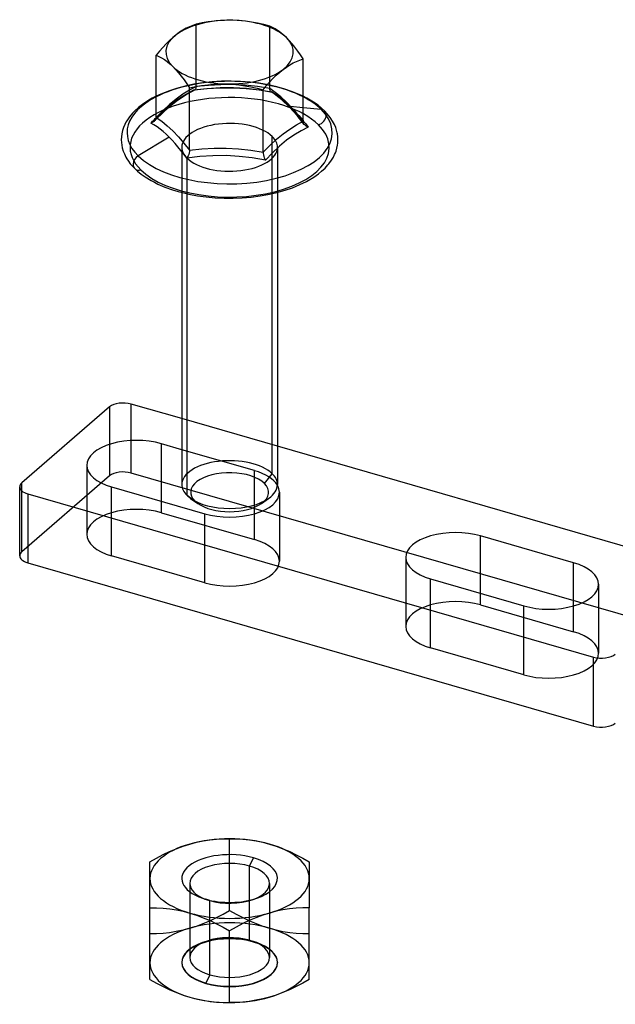
# Model space of a CAD drawing. Units: millimetres. Extents: x -114 to 292, y -112 to 59.
# Drawn here: x -114 to -77, y -3 to 59 of the extents above; entities that cross this region are included whole.
import ezdxf

# ---------------------------------------------------------------- set-up
doc = ezdxf.new("R2010")
doc.units = ezdxf.units.MM
doc.layers.add('MAIN-1', color=7, linetype='Continuous')
doc.layers.add('MAIN-2', color=7, linetype='Continuous')

msp = doc.modelspace()

# ---------------------------------------------------------------- linework, layer by layer
at = {"layer": 'MAIN-1'}
for p, q in [((-102.828, 58.767), (-103.034, 58.697)), ((-102.45, 58.846), (-102.828, 58.767)), ((-102.07, 58.911), (-102.45, 58.846)), ((-101.688, 58.963), (-102.07, 58.911)), ((-101.302, 58.998), (-101.688, 58.963)), ((-100.913, 59.016), (-101.302, 58.998)), ((-100.522, 59.016), (-100.913, 59.016)), ((-100.13, 58.996), (-100.522, 59.016)), ((-99.742, 58.957), (-100.13, 58.996)), ((-99.357, 58.901), (-99.742, 58.957)), ((-98.974, 58.83), (-99.357, 58.901)), ((-98.594, 58.744), (-98.974, 58.83)), ((-98.215, 58.646), (-98.594, 58.744)), ((-104.086, 58.108), (-104.299, 57.934)), ((-103.872, 58.263), (-104.086, 58.108)), ((-103.661, 58.397), (-103.872, 58.263)), ((-103.45, 58.513), (-103.661, 58.397)), ((-103.242, 58.613), (-103.45, 58.513)), ((-103.034, 58.697), (-103.242, 58.613)), ((-98.044, 58.566), (-98.215, 58.646)), ((-97.87, 58.471), (-98.044, 58.566)), ((-97.695, 58.362), (-97.87, 58.471)), ((-97.52, 58.235), (-97.695, 58.362)), ((-97.344, 58.09), (-97.52, 58.235)), ((-104.722, 57.535), (-104.931, 57.313)), ((-104.512, 57.743), (-104.722, 57.535)), ((-104.299, 57.934), (-104.512, 57.743)), ((-97.167, 57.926), (-97.344, 58.09)), ((-96.989, 57.742), (-97.167, 57.926)), ((-96.812, 57.539), (-96.989, 57.742)), ((-96.635, 57.32), (-96.812, 57.539)), ((-105.138, 57.077), (-105.344, 56.831)), ((-104.931, 57.313), (-105.138, 57.077)), ((-96.462, 57.087), (-96.635, 57.32)), ((-96.29, 56.843), (-96.462, 57.087)), ((-105.344, 56.831), (-105.172, 56.75)), ((-105.344, 52.92), (-105.344, 56.831)), ((-105.172, 56.75), (-104.999, 56.656)), ((-104.999, 56.656), (-104.824, 56.547)), ((-104.824, 56.547), (-104.649, 56.42)), ((-104.649, 56.42), (-104.473, 56.275)), ((-104.473, 56.275), (-104.296, 56.111)), ((-96.952, 56.219), (-96.741, 56.335)), ((-96.741, 56.335), (-96.532, 56.434)), ((-96.532, 56.434), (-96.325, 56.518)), ((-96.325, 56.518), (-96.119, 56.588)), ((-96.119, 56.588), (-96.29, 56.843)), ((-96.119, 52.677), (-96.119, 56.588)), ((-104.296, 56.111), (-104.118, 55.926)), ((-104.118, 55.926), (-103.94, 55.723)), ((-103.94, 55.723), (-103.764, 55.505)), ((-97.803, 55.563), (-97.591, 55.755)), ((-97.591, 55.755), (-97.378, 55.929)), ((-97.378, 55.929), (-97.164, 56.083)), ((-97.164, 56.083), (-96.952, 56.219)), ((-103.764, 55.505), (-103.59, 55.272)), ((-103.59, 55.272), (-103.418, 55.028)), ((-103.418, 55.028), (-103.248, 54.773)), ((-101.721, 55.004), (-101.333, 55.022)), ((-101.333, 55.022), (-100.942, 55.021)), ((-100.942, 55.021), (-100.551, 55.001)), ((-98.429, 54.899), (-98.222, 55.134)), ((-98.222, 55.134), (-98.013, 55.356)), ((-98.013, 55.356), (-97.803, 55.563)), ((-103.248, 54.773), (-102.87, 54.851)), ((-103.248, 50.862), (-103.248, 54.773)), ((-102.87, 54.851), (-102.49, 54.917)), ((-102.49, 54.917), (-102.107, 54.969)), ((-102.107, 54.969), (-101.721, 55.004)), ((-100.551, 55.001), (-100.162, 54.963)), ((-100.162, 54.963), (-99.776, 54.907)), ((-99.776, 54.907), (-99.393, 54.835)), ((-99.393, 54.835), (-99.013, 54.75)), ((-99.013, 54.75), (-98.636, 54.651)), ((-98.636, 54.651), (-98.429, 54.899)), ((-98.636, 50.741), (-98.636, 54.651)), ((-105.998, 53.878), (-106.205, 53.735)), ((-105.799, 54.002), (-105.998, 53.878)), ((-105.584, 54.124), (-105.799, 54.002)), ((-105.344, 54.247), (-105.584, 54.124)), ((-95.887, 54.128), (-96.119, 54.247)), ((-95.671, 54.005), (-95.887, 54.128)), ((-95.468, 53.88), (-95.671, 54.005)), ((-95.185, 53.68), (-95.468, 53.88)), ((-106.834, 53.176), (-107.008, 52.966)), ((-106.704, 53.312), (-106.834, 53.176)), ((-106.455, 53.539), (-106.704, 53.312)), ((-106.205, 53.735), (-106.455, 53.539)), ((-96.119, 53.539), (-94.995, 53.428)), ((-94.968, 53.505), (-95.185, 53.68)), ((-94.777, 53.33), (-94.968, 53.505)), ((-94.603, 53.147), (-94.777, 53.33)), ((-107.234, 52.624), (-107.314, 52.467)), ((-107.182, 52.713), (-107.234, 52.624)), ((-107.008, 52.966), (-107.182, 52.713)), ((-105.669, 52.568), (-105.615, 52.624)), ((-105.478, 52.448), (-105.669, 52.568)), ((-105.625, 52.582), (-105.668, 52.568)), ((-105.583, 52.6), (-105.625, 52.582)), ((-105.615, 52.624), (-105.561, 52.679)), ((-105.543, 52.621), (-105.583, 52.6)), ((-105.561, 52.679), (-105.507, 52.734)), ((-105.505, 52.645), (-105.543, 52.621)), ((-105.507, 52.734), (-105.453, 52.788)), ((-105.471, 52.672), (-105.505, 52.645)), ((-105.439, 52.702), (-105.471, 52.672)), ((-105.453, 52.788), (-105.399, 52.842)), ((-105.412, 52.734), (-105.439, 52.702)), ((-105.389, 52.767), (-105.412, 52.734)), ((-105.399, 52.842), (-105.345, 52.896)), ((-105.37, 52.803), (-105.389, 52.767)), ((-105.356, 52.841), (-105.37, 52.803)), ((-105.347, 52.88), (-105.356, 52.841)), ((-105.344, 52.92), (-105.347, 52.88)), ((-105.344, 52.92), (-104.995, 52.674)), ((-104.995, 52.674), (-104.646, 52.392)), ((-96.539, 52.451), (-96.119, 52.677)), ((-96.119, 52.718), (-96.065, 52.651)), ((-96.117, 52.643), (-96.119, 52.677)), ((-96.111, 52.609), (-96.117, 52.643)), ((-96.1, 52.575), (-96.111, 52.609)), ((-96.086, 52.543), (-96.1, 52.575)), ((-96.068, 52.512), (-96.086, 52.543)), ((-96.065, 52.651), (-96.011, 52.584)), ((-96.011, 52.584), (-95.957, 52.516)), ((-94.417, 52.916), (-94.603, 53.147)), ((-94.268, 52.69), (-94.417, 52.916)), ((-94.157, 52.483), (-94.268, 52.69)), ((-107.454, 52.089), (-107.501, 51.879)), ((-107.387, 52.296), (-107.454, 52.089)), ((-107.314, 52.467), (-107.387, 52.296)), ((-105.288, 52.318), (-105.478, 52.448)), ((-105.097, 52.178), (-105.288, 52.318)), ((-104.907, 52.026), (-105.097, 52.178)), ((-104.719, 51.862), (-104.907, 52.026)), ((-104.646, 52.392), (-104.296, 52.07)), ((-104.296, 52.07), (-103.947, 51.706)), ((-97.378, 51.888), (-96.958, 52.19)), ((-96.958, 52.19), (-96.539, 52.451)), ((-96.25, 52.081), (-96.705, 51.811)), ((-95.795, 52.308), (-96.25, 52.081)), ((-96.048, 52.482), (-96.068, 52.512)), ((-96.015, 52.444), (-96.048, 52.482)), ((-95.978, 52.409), (-96.015, 52.444)), ((-95.936, 52.378), (-95.978, 52.409)), ((-95.957, 52.516), (-95.903, 52.447)), ((-95.892, 52.351), (-95.936, 52.378)), ((-95.903, 52.447), (-95.849, 52.378)), ((-95.845, 52.327), (-95.892, 52.351)), ((-95.849, 52.378), (-95.795, 52.308)), ((-95.795, 52.308), (-95.845, 52.327)), ((-94.07, 52.279), (-94.157, 52.483)), ((-94.015, 52.111), (-94.07, 52.279)), ((-93.975, 51.945), (-94.015, 52.111)), ((-93.965, 51.894), (-93.975, 51.945)), ((-107.524, 51.699), (-107.532, 51.519)), ((-107.532, 51.519), (-107.525, 51.345)), ((-107.525, 51.345), (-107.503, 51.17)), ((-107.501, 51.879), (-107.524, 51.699)), ((-104.531, 51.685), (-106.469, 50.506)), ((-104.531, 51.685), (-104.719, 51.862)), ((-104.344, 51.495), (-104.531, 51.685)), ((-104.158, 51.291), (-104.344, 51.495)), ((-103.947, 51.706), (-103.598, 51.302)), ((-103.598, 51.302), (-103.248, 50.862)), ((-98.216, 51.16), (-97.797, 51.544)), ((-97.797, 51.544), (-97.378, 51.888)), ((-97.157, 51.491), (-97.604, 51.119)), ((-96.705, 51.811), (-97.157, 51.491)), ((-93.94, 51.706), (-93.965, 51.894)), ((-93.961, 51.17), (-93.943, 51.298)), ((-93.943, 51.298), (-93.935, 51.408)), ((-93.932, 51.519), (-93.94, 51.706)), ((-93.935, 51.408), (-93.932, 51.52)), ((-107.503, 51.17), (-107.47, 51.008)), ((-107.47, 51.008), (-107.411, 50.811)), ((-107.411, 50.811), (-107.338, 50.623)), ((-103.974, 51.075), (-104.158, 51.291)), ((-103.79, 50.848), (-103.974, 51.075)), ((-103.607, 50.611), (-103.79, 50.848)), ((-103.273, 50.687), (-103.301, 50.598)), ((-103.255, 50.777), (-103.273, 50.687)), ((-103.248, 50.862), (-103.255, 50.777)), ((-103.248, 50.862), (-102.479, 50.938)), ((-102.479, 50.938), (-101.711, 50.98)), ((-101.711, 50.98), (-100.942, 50.981)), ((-100.942, 50.981), (-100.173, 50.939)), ((-100.173, 50.939), (-99.405, 50.857)), ((-99.405, 50.857), (-98.636, 50.741)), ((-98.636, 50.741), (-98.216, 51.16)), ((-98.636, 50.741), (-98.63, 50.655)), ((-98.048, 50.697), (-98.488, 50.235)), ((-97.604, 51.119), (-98.048, 50.697)), ((-94.143, 50.585), (-94.094, 50.698)), ((-94.094, 50.698), (-94.052, 50.811)), ((-94.052, 50.811), (-93.998, 50.991)), ((-93.998, 50.991), (-93.961, 51.17)), ((-107.338, 50.623), (-107.243, 50.432)), ((-107.243, 50.432), (-107.178, 50.32)), ((-107.178, 50.32), (-107.08, 50.169)), ((-107.08, 50.169), (-106.965, 50.016)), ((-103.425, 50.365), (-103.607, 50.611)), ((-102.604, 50.463), (-103.425, 50.365)), ((-103.379, 50.435), (-103.425, 50.365)), ((-103.337, 50.513), (-103.379, 50.435)), ((-103.301, 50.598), (-103.337, 50.513)), ((-101.78, 50.518), (-102.604, 50.463)), ((-100.955, 50.524), (-101.78, 50.518)), ((-100.131, 50.475), (-100.955, 50.524)), ((-99.308, 50.376), (-100.131, 50.475)), ((-98.488, 50.235), (-99.308, 50.376)), ((-98.63, 50.655), (-98.615, 50.565)), ((-98.615, 50.565), (-98.592, 50.474)), ((-98.592, 50.474), (-98.562, 50.387)), ((-98.562, 50.387), (-98.527, 50.307)), ((-98.527, 50.307), (-98.488, 50.235)), ((-94.498, 50.016), (-94.345, 50.226)), ((-94.345, 50.226), (-94.22, 50.432)), ((-94.22, 50.432), (-94.143, 50.585)), ((-106.965, 50.016), (-106.835, 49.863)), ((-106.835, 49.863), (-106.686, 49.709)), ((-106.686, 49.709), (-106.503, 49.54)), ((-106.503, 49.54), (-106.28, 49.36)), ((-95.155, 49.381), (-94.96, 49.54)), ((-94.96, 49.54), (-94.744, 49.742)), ((-94.744, 49.742), (-94.56, 49.942)), ((-94.56, 49.942), (-94.498, 50.016)), ((-106.28, 49.36), (-106.028, 49.181)), ((-106.028, 49.181), (-105.66, 48.957)), ((-105.66, 48.957), (-105.45, 48.845)), ((-105.45, 48.845), (-105.228, 48.736)), ((-96.318, 48.698), (-95.902, 48.903)), ((-95.902, 48.903), (-95.803, 48.957)), ((-95.803, 48.957), (-95.458, 49.166)), ((-95.458, 49.166), (-95.155, 49.381)), ((-105.228, 48.736), (-104.787, 48.547)), ((-104.787, 48.547), (-104.307, 48.376)), ((-104.307, 48.376), (-103.964, 48.272)), ((-103.964, 48.272), (-103.607, 48.178)), ((-103.732, 48.209), (-103.732, 29.873)), ((-97.76, 48.202), (-97.253, 48.345)), ((-97.732, 48.209), (-97.732, 29.872)), ((-97.253, 48.345), (-96.778, 48.508)), ((-96.778, 48.508), (-96.318, 48.698)), ((-103.607, 48.178), (-103.289, 48.105)), ((-103.405, 29.192), (-103.405, 48.13)), ((-103.289, 48.105), (-102.754, 48.005)), ((-102.754, 48.005), (-102.202, 47.928)), ((-102.202, 47.928), (-101.642, 47.876)), ((-101.642, 47.876), (-101.075, 47.849)), ((-101.075, 47.849), (-100.505, 47.846)), ((-100.505, 47.846), (-99.938, 47.869)), ((-99.938, 47.869), (-99.375, 47.916)), ((-99.375, 47.916), (-98.823, 47.987)), ((-98.823, 47.987), (-98.331, 48.073)), ((-98.331, 48.073), (-97.856, 48.178)), ((-97.856, 48.178), (-97.76, 48.202)), ((-108.27, 34.744), (-113.77, 29.981)), ((-103.732, 34.011), (-106.904, 34.927)), ((-103.732, 32.063), (-105.015, 32.433)), ((-105.015, 28.825), (-105.015, 32.433)), ((-75.281, 25.798), (-97.732, 32.279)), ((-113.904, 25.401), (-113.904, 29.731)), ((-108.14, 29.727), (-102.294, 28.039)), ((-113.404, 29.298), (-77.897, 19.048)), ((-113.404, 29.298), (-113.404, 24.968)), ((-103.181, 29.007), (-102.729, 28.686)), ((-99.169, 28.039), (-99.169, 28.452)), ((-98.735, 28.686), (-98.282, 29.007)), ((-79.147, 24.966), (-84.992, 26.653)), ((-84.992, 23.045), (-84.992, 26.653)), ((-113.404, 24.968), (-77.897, 14.718)), ((-79.147, 22.259), (-79.147, 24.966)), ((-88.117, 23.947), (-82.272, 22.259)), ((-77.897, 14.718), (-77.897, 19.048)), ((-103.232, 7.309), (-102.807, 7.419)), ((-102.807, 7.419), (-102.385, 7.506)), ((-102.385, 7.506), (-101.967, 7.569)), ((-101.967, 7.569), (-101.553, 7.612)), ((-101.553, 7.612), (-101.141, 7.636)), ((-101.141, 7.636), (-100.732, 7.644)), ((-100.732, 7.644), (-100.322, 7.636)), ((-100.322, 7.636), (-99.908, 7.612)), ((-99.908, 7.612), (-99.491, 7.569)), ((-99.491, 7.569), (-99.073, 7.505)), ((-99.073, 7.505), (-98.653, 7.418)), ((-98.653, 7.418), (-98.232, 7.309)), ((-104.909, 6.643), (-104.494, 6.839)), ((-104.494, 6.839), (-104.077, 7.017)), ((-104.077, 7.017), (-103.656, 7.174)), ((-103.656, 7.174), (-103.232, 7.309)), ((-98.232, 7.309), (-97.808, 7.174)), ((-97.808, 7.174), (-97.384, 7.016)), ((-97.384, 7.016), (-96.963, 6.837)), ((-96.963, 6.837), (-96.548, 6.64)), ((-105.732, 6.2), (-105.322, 6.429)), ((-105.732, 6.075), (-105.732, 6.2)), ((-105.322, 6.429), (-104.909, 6.643)), ((-99.482, 5.923), (-99.232, 6.443)), ((-96.548, 6.64), (-96.138, 6.427)), ((-96.138, 6.427), (-95.732, 6.2)), ((-95.732, 6.2), (-95.732, 6.074)), ((-105.732, 5.932), (-105.732, 6.075)), ((-105.732, 5.769), (-105.732, 5.932)), ((-105.732, 5.585), (-105.732, 5.769)), ((-105.732, 5.377), (-105.732, 5.585)), ((-99.482, 3.78), (-99.482, 5.923)), ((-95.732, 6.074), (-95.732, 5.931)), ((-95.732, 5.931), (-95.732, 5.769)), ((-95.732, 5.769), (-95.732, 5.584)), ((-95.732, 5.584), (-95.732, 5.376)), ((-105.732, 5.144), (-105.732, 5.377)), ((-105.732, 4.887), (-105.732, 5.144)), ((-95.732, 5.376), (-95.732, 5.144)), ((-95.732, 5.144), (-95.732, 4.886)), ((-105.732, 4.608), (-105.732, 4.887)), ((-105.732, 4.31), (-105.732, 4.608)), ((-95.732, 4.886), (-95.732, 4.608)), ((-95.732, 4.608), (-95.732, 4.309)), ((-105.732, 3.994), (-105.732, 4.31)), ((-105.732, 3.661), (-105.732, 3.994)), ((-95.732, 4.309), (-95.732, 3.993)), ((-95.732, 3.993), (-95.732, 3.66)), ((-105.732, 3.314), (-105.732, 3.661)), ((-105.732, 3.314), (-105.322, 3.306)), ((-105.732, -1.196), (-105.732, 3.314)), ((-105.322, 3.306), (-104.908, 3.282)), ((-104.908, 3.282), (-104.491, 3.239)), ((-104.491, 3.239), (-104.073, 3.175)), ((-104.073, 3.175), (-103.653, 3.088)), ((-97.387, 3.175), (-97.808, 3.089)), ((-96.969, 3.238), (-97.387, 3.175)), ((-96.554, 3.281), (-96.969, 3.238)), ((-96.142, 3.306), (-96.554, 3.281)), ((-95.732, 3.314), (-96.142, 3.306)), ((-95.732, 3.66), (-95.732, 3.314)), ((-95.732, -1.196), (-95.732, 3.314)), ((-103.653, 3.088), (-103.232, 2.979)), ((-103.232, 2.979), (-102.808, 2.844)), ((-102.808, 2.844), (-102.384, 2.686)), ((-102.384, 2.686), (-101.963, 2.507)), ((-101.963, 2.507), (-101.548, 2.31)), ((-99.496, 2.509), (-99.911, 2.312)), ((-99.078, 2.687), (-99.496, 2.509)), ((-98.656, 2.844), (-99.078, 2.687)), ((-98.232, 2.979), (-98.656, 2.844)), ((-97.808, 3.089), (-98.232, 2.979)), ((-101.548, 2.31), (-101.138, 2.097)), ((-101.138, 2.097), (-100.732, 1.87)), ((-100.323, 2.099), (-100.732, 1.87)), ((-100.732, -2.639), (-100.732, 1.87)), ((-99.911, 2.312), (-100.323, 2.099)), ((-105.732, -1.196), (-105.322, -1.425)), ((-95.732, -1.196), (-96.142, -1.425)), ((-105.322, -1.425), (-104.908, -1.639)), ((-104.908, -1.639), (-104.491, -1.837)), ((-104.491, -1.837), (-104.073, -2.014)), ((-96.969, -1.835), (-97.387, -2.012)), ((-96.554, -1.638), (-96.969, -1.835)), ((-96.142, -1.425), (-96.554, -1.638)), ((-104.073, -2.014), (-103.653, -2.171)), ((-103.653, -2.171), (-103.232, -2.304)), ((-103.232, -2.304), (-102.808, -2.414)), ((-102.808, -2.414), (-102.384, -2.501)), ((-98.656, -2.415), (-99.078, -2.501)), ((-98.232, -2.304), (-98.656, -2.415)), ((-97.808, -2.169), (-98.232, -2.304)), ((-97.387, -2.012), (-97.808, -2.169)), ((-102.384, -2.501), (-101.963, -2.565)), ((-101.963, -2.565), (-101.548, -2.608)), ((-101.548, -2.608), (-101.138, -2.632)), ((-101.138, -2.632), (-100.732, -2.639)), ((-100.323, -2.632), (-100.732, -2.639)), ((-99.911, -2.608), (-100.323, -2.632)), ((-99.496, -2.565), (-99.911, -2.608)), ((-99.078, -2.501), (-99.496, -2.565))]:
    msp.add_line(p, q, dxfattribs=at)
for centre, major_axis, ratio, start_param, end_param in [((-100.732, 57.019), (-4, 0), 0.5, -1.623377, -0.576179), ((-100.732, 57.019), (-4, 0), 0.5, -2.670574, -1.623377), ((-100.732, 57.019), (-4, 0), 0.5, -0.576179, 0.471018), ((-100.732, 57.019), (-4, 0), 0.5, 2.565414, 3.612611), ((-100.732, 57.019), (4, 0), 0.5, -2.670574, -1.623377), ((-100.732, 57.019), (-4, 0), 0.5, 1.518216, 2.565414), ((-100.732, 51.967), (6.438, 0), 0.5, 2.369459, 3.612611), ((-100.732, 51.967), (6.438, 0), 0.5, 0.471018, 0.772134), ((-100.732, 51.967), (6.438, 0), 0.5, -2.670574, 0.471018), ((-95.162, 52.937), (-0.385, -0.392), 0.771721, 3.141592, 3.697181), ((-106.301, 50.101), (0.385, 0.392), 0.771721, 1.25372, 2.47545), ((-106.301, 50.101), (0.385, 0.392), 0.771721, 2.47545, 3.141657), ((-107.404, 34.494), (1, 0), 0.5, 1.047198, 2.617994), ((-106.577, 31.08), (3.125, 0), 0.5, 1.047198, 3.141624), ((-106.577, 31.08), (3.125, 0), 0.5, -3.141561, -2.094395), ((-112.904, 29.731), (1, 0), 0.5, 2.617994, 3.141499), ((-112.904, 29.731), (1, 0), 0.5, 3.141499, 4.18879), ((-100.732, 29.873), (3, 0), 0.5, 3.141531, 3.612611), ((-100.732, 29.873), (3, 0), 0.5, -0.615594, -0.000061), ((-100.732, 29.392), (3.125, 0), 0.5, 0.000031, 0.285061), ((-100.732, 29.873), (3, 0), 0.5, -2.670574, -2.526001), ((-100.732, 29.392), (3.125, 0), 0.5, -2.094395, 0.000031), ((-100.732, 29.873), (3, 0), 0.5, -2.526001, -0.615594), ((-100.732, 29.392), (2.446, 0), 0.5, -2.526001, -0.615594), ((-86.555, 25.3), (3.125, 0), 0.5, 1.047198, 3.141624), ((-112.904, 25.401), (-1, 0), 0.5, -0.000094, 1.047198), ((-86.555, 25.3), (3.125, 0), 0.5, -3.141561, -2.094395), ((-80.709, 23.612), (3.125, 0), 0.5, 0.000031, 1.047198), ((-80.709, 23.612), (3.125, 0), 0.5, -2.094395, 0.000031), ((-77.397, 19.481), (1, 0), 0.5, -2.094395, -0.523599), ((-77.397, 15.151), (-1, 0), 0.5, 1.047198, 2.617994), ((-100.732, 5.144), (5, 0), 0.5, 1.047198, 2.094395), ((-100.732, 5.144), (5, 0), 0.5, 2.094395, 3.141593), ((-100.732, 5.144), (3, 0), 0.5, 1.047198, 4.111023), ((-100.732, 5.144), (5, 0), 0.5, 0, 1.047198), ((-100.732, 5.144), (3, 0), 0.5, -0.969425, 1.047198), ((-100.732, 4.84), (-2.5, 0), 0.5, -2.094395, 0.000031), ((-100.732, 4.84), (-2.5, 0), 0.5, -3.141561, -2.094395), ((-100.732, 5.144), (5, 0), 0.5, 3.141593, 4.18879), ((-100.732, 5.144), (5, 0), 0.5, -1.047198, 0), ((-100.732, 4.84), (-2.5, 0), 0.5, 0.000031, 0.903851), ((-100.732, 4.84), (-2.5, 0), 0.5, 2.237742, 3.141624), ((-100.732, 5.144), (3, 0), 0.5, -2.172162, -2.094395), ((-100.732, 5.144), (3, 0), 0.5, -2.094395, -0.969425), ((-100.732, 5.144), (5, 0), 0.5, -2.094395, -1.047198)]:
    msp.add_ellipse(centre, major_axis=major_axis, ratio=ratio, start_param=start_param, end_param=end_param, dxfattribs=at)
at = {"layer": 'MAIN-2'}
for p, q in [((-102.828, 54.856), (-102.828, 58.767)), ((-98.215, 54.735), (-98.215, 58.646)), ((-102.405, 55.085), (-102.972, 54.996)), ((-101.823, 55.148), (-102.405, 55.085)), ((-101.235, 55.185), (-101.823, 55.148)), ((-100.642, 55.194), (-101.235, 55.185)), ((-100.05, 55.176), (-100.642, 55.194)), ((-99.463, 55.132), (-100.05, 55.176)), ((-98.885, 55.061), (-99.463, 55.132)), ((-98.323, 54.964), (-98.885, 55.061)), ((-104.954, 54.423), (-105.158, 54.335)), ((-104.514, 54.593), (-104.954, 54.423)), ((-104.066, 54.737), (-104.514, 54.593)), ((-103.526, 54.881), (-104.066, 54.737)), ((-103.754, 54.204), (-103.363, 54.438)), ((-103.247, 54.63), (-103.667, 54.369)), ((-102.972, 54.996), (-103.526, 54.881)), ((-103.521, 54.307), (-102.909, 54.645)), ((-103.363, 54.438), (-102.975, 54.641)), ((-102.828, 54.856), (-103.247, 54.63)), ((-102.975, 54.641), (-102.155, 54.729)), ((-102.135, 54.723), (-102.935, 54.637)), ((-102.911, 54.644), (-102.888, 54.659)), ((-102.888, 54.659), (-102.868, 54.683)), ((-102.868, 54.683), (-102.851, 54.714)), ((-102.851, 54.714), (-102.839, 54.754)), ((-102.839, 54.754), (-102.831, 54.802)), ((-102.831, 54.802), (-102.828, 54.856)), ((-102.059, 54.933), (-102.828, 54.856)), ((-102.155, 54.729), (-101.332, 54.778)), ((-101.329, 54.772), (-102.135, 54.723)), ((-101.29, 54.974), (-102.059, 54.933)), ((-101.332, 54.778), (-100.508, 54.781)), ((-100.492, 54.773), (-101.329, 54.772)), ((-100.522, 54.975), (-101.29, 54.974)), ((-99.753, 54.934), (-100.522, 54.975)), ((-100.508, 54.781), (-99.684, 54.735)), ((-99.663, 54.726), (-100.492, 54.773)), ((-98.984, 54.852), (-99.753, 54.934)), ((-99.684, 54.735), (-98.859, 54.642)), ((-98.873, 54.636), (-99.663, 54.726)), ((-98.215, 54.735), (-98.984, 54.852)), ((-98.09, 54.51), (-98.873, 54.636)), ((-98.859, 54.642), (-98.038, 54.511)), ((-97.774, 54.841), (-98.323, 54.964)), ((-97.866, 54.489), (-98.215, 54.735)), ((-98.213, 54.685), (-98.215, 54.735)), ((-98.205, 54.641), (-98.213, 54.685)), ((-98.192, 54.603), (-98.205, 54.641)), ((-98.176, 54.571), (-98.192, 54.603)), ((-98.156, 54.546), (-98.176, 54.571)), ((-98.133, 54.527), (-98.156, 54.546)), ((-98.126, 54.523), (-98.133, 54.527)), ((-97.937, 54.395), (-98.133, 54.527)), ((-98.119, 54.519), (-98.126, 54.523)), ((-98.112, 54.516), (-98.119, 54.519)), ((-98.104, 54.514), (-98.112, 54.516)), ((-98.097, 54.511), (-98.104, 54.514)), ((-98.089, 54.51), (-98.097, 54.511)), ((-98.081, 54.509), (-98.089, 54.51)), ((-98.072, 54.508), (-98.081, 54.509)), ((-98.064, 54.508), (-98.072, 54.508)), ((-98.056, 54.508), (-98.064, 54.508)), ((-98.047, 54.509), (-98.056, 54.508)), ((-98.038, 54.511), (-98.047, 54.509)), ((-98.038, 54.511), (-97.856, 54.389)), ((-97.723, 54.238), (-97.937, 54.395)), ((-97.517, 54.207), (-97.866, 54.489)), ((-97.856, 54.389), (-97.673, 54.257)), ((-97.257, 54.695), (-97.774, 54.841)), ((-96.782, 54.532), (-97.257, 54.695)), ((-96.365, 54.362), (-96.782, 54.532)), ((-105.158, 54.335), (-105.344, 54.247)), ((-104.544, 53.624), (-104.147, 53.933)), ((-104.086, 54.068), (-104.505, 53.723)), ((-104.423, 53.662), (-104.078, 53.935)), ((-104.147, 53.933), (-103.754, 54.204)), ((-103.667, 54.369), (-104.086, 54.068)), ((-104.078, 53.935), (-103.843, 54.103)), ((-103.843, 54.103), (-103.521, 54.307)), ((-97.452, 54.021), (-97.723, 54.238)), ((-97.673, 54.257), (-97.49, 54.115)), ((-97.167, 53.886), (-97.517, 54.207)), ((-97.49, 54.115), (-97.305, 53.962)), ((-96.974, 53.568), (-97.452, 54.021)), ((-97.305, 53.962), (-97.12, 53.797)), ((-96.818, 53.521), (-97.167, 53.886)), ((-97.12, 53.797), (-96.933, 53.62)), ((-96.119, 54.247), (-96.365, 54.362)), ((-105.439, 52.702), (-104.849, 53.284)), ((-105.345, 52.896), (-104.944, 53.277)), ((-104.925, 53.339), (-105.344, 52.92)), ((-104.944, 53.277), (-104.544, 53.624)), ((-104.505, 53.723), (-104.925, 53.339)), ((-104.849, 53.284), (-104.423, 53.662)), ((-96.491, 53.037), (-96.974, 53.568)), ((-96.933, 53.62), (-96.119, 53.539)), ((-96.933, 53.62), (-96.798, 53.485)), ((-96.469, 53.117), (-96.818, 53.521)), ((-96.798, 53.485), (-96.664, 53.344)), ((-96.664, 53.344), (-96.528, 53.196)), ((-96.528, 53.196), (-96.392, 53.042)), ((-96.048, 52.483), (-96.491, 53.037)), ((-96.119, 52.677), (-96.469, 53.117)), ((-96.392, 53.042), (-96.256, 52.883)), ((-96.256, 52.883), (-96.119, 52.718)), ((-98.058, 30.553), (-98.058, 51.724)), ((-103.732, 51.043), (-103.732, 48.209)), ((-97.732, 51.043), (-97.732, 48.209)), ((-103.405, 48.13), (-103.405, 50.362)), ((-108.27, 34.744), (-108.27, 30.414)), ((-106.904, 30.597), (-106.904, 34.927)), ((-97.732, 32.279), (-103.732, 34.011)), ((-99.169, 30.746), (-103.732, 32.063)), ((-109.702, 31.08), (-109.702, 26.75)), ((-108.27, 30.414), (-113.77, 25.651)), ((-71.397, 20.347), (-106.904, 30.597)), ((-99.169, 28.452), (-99.169, 30.746)), ((-98.553, 29.947), (-98.058, 30.553)), ((-113.77, 25.651), (-113.77, 29.981)), ((-108.14, 25.397), (-108.14, 29.727)), ((-102.911, 28.837), (-103.405, 29.192)), ((-97.607, 29.392), (-97.607, 25.062)), ((-105.015, 28.103), (-105.015, 28.825)), ((-105.015, 28.103), (-99.169, 26.415)), ((-102.294, 23.709), (-102.294, 28.039)), ((-99.169, 26.415), (-99.169, 28.039)), ((-102.294, 23.709), (-108.14, 25.397)), ((-89.68, 25.3), (-89.68, 20.97)), ((-88.117, 19.617), (-88.117, 23.947)), ((-77.584, 23.612), (-77.584, 19.282)), ((-84.992, 22.323), (-84.992, 23.045)), ((-84.992, 22.323), (-79.147, 20.635)), ((-82.272, 17.929), (-82.272, 22.259)), ((-79.147, 20.635), (-79.147, 22.259)), ((-82.272, 17.929), (-88.117, 19.617)), ((-100.732, 3.134), (-100.732, 7.644)), ((-103.232, 4.84), (-103.232, 0.186)), ((-98.232, 4.84), (-98.232, 0.186)), ((-102.429, 3.907), (-102.146, 3.81)), ((-101.982, 3.758), (-102.232, 3.845)), ((-101.982, -0.896), (-101.982, 3.758)), ((-99.482, 1.269), (-99.482, 3.78)), ((-99.317, 3.81), (-99.034, 3.907)), ((-101.141, 2.906), (-100.732, 3.134)), ((-100.732, 3.134), (-100.322, 2.906)), ((-102.385, 2.318), (-101.967, 2.495)), ((-101.967, 2.495), (-101.553, 2.692)), ((-101.553, 2.692), (-101.141, 2.906)), ((-100.322, 2.906), (-99.908, 2.691)), ((-99.908, 2.691), (-99.491, 2.493)), ((-99.491, 2.493), (-99.073, 2.316)), ((-104.077, 1.83), (-103.656, 1.916)), ((-103.656, 1.916), (-103.232, 2.026)), ((-103.232, 2.026), (-102.807, 2.161)), ((-102.807, 2.161), (-102.385, 2.318)), ((-99.073, 2.316), (-98.653, 2.16)), ((-98.653, 2.16), (-98.232, 2.026)), ((-98.232, 2.026), (-97.808, 1.916)), ((-97.808, 1.916), (-97.384, 1.829)), ((-105.732, 1.691), (-105.322, 1.699)), ((-105.322, 1.699), (-104.909, 1.723)), ((-104.909, 1.723), (-104.494, 1.766)), ((-104.494, 1.766), (-104.077, 1.83)), ((-99.482, 1.269), (-99.232, 1.182)), ((-97.384, 1.829), (-96.963, 1.765)), ((-96.963, 1.765), (-96.548, 1.722)), ((-96.548, 1.722), (-96.138, 1.698)), ((-96.138, 1.698), (-95.732, 1.691)), ((-102.146, 1.217), (-102.429, 1.12)), ((-99.034, 1.12), (-99.317, 1.217)), ((-103.732, -0.117), (-103.732, -0.139)), ((-97.732, -0.117), (-97.732, -0.139)), ((-101.982, -0.896), (-102.232, -1.416))]:
    msp.add_line(p, q, dxfattribs=at)
for centre, major_axis, ratio, start_param, end_param in [((-100.732, 51.967), (6.438, 0), 0.5, 0.772134, 2.369459), ((-100.732, 51.043), (6.25, 0), 0.5, 0.471018, 3.612611), ((-95.162, 52.937), (-0.385, -0.392), 0.771721, 2.47545, 3.141592), ((-100.732, 51.043), (3, 0), 0.5, 0.471018, 3.141531), ((-95.162, 52.937), (-0.385, -0.392), 0.771721, 0.904654, 2.47545), ((-100.732, 51.043), (6.25, 0), 0.5, -2.670574, 0.471018), ((-100.732, 51.043), (3, 0), 0.5, -0.000061, 0.471018), ((-100.732, 51.043), (3, 0), 0.5, 3.141531, 3.612611), ((-100.732, 51.043), (3, 0), 0.5, -2.670574, -0.000061), ((-106.301, 50.101), (0.385, 0.392), 0.771721, -3.141528, -2.236939), ((-100.732, 29.873), (3, 0), 0.5, 0.471018, 3.141531), ((-107.404, 30.164), (-1, 0), 0.5, -2.094395, -0.523599), ((-100.732, 29.392), (2.446, 0), 0.5, 0.471018, 3.612611), ((-100.732, 29.392), (3.125, 0), 0.5, 0.285061, 1.047198), ((-100.732, 29.873), (3, 0), 0.5, -0.000061, 0.471018), ((-100.732, 29.392), (2.446, 0), 0.5, -0.615594, 0.471018), ((-100.732, 29.392), (2.446, 0), 0.5, -2.670574, -2.526001), ((-106.577, 26.75), (-3.125, 0), 0.5, -2.094395, 0.000031), ((-106.577, 26.75), (-3.125, 0), 0.5, 0.000031, 1.047198), ((-100.732, 25.062), (-3.125, 0), 0.5, -3.141561, -2.094395), ((-112.904, 25.401), (-1, 0), 0.5, -0.523599, -0.000094), ((-100.732, 25.062), (-3.125, 0), 0.5, 1.047198, 3.141624), ((-86.555, 20.97), (-3.125, 0), 0.5, -2.094395, 0.000031), ((-86.555, 20.97), (-3.125, 0), 0.5, 0.000031, 1.047198), ((-80.709, 19.282), (-3.125, 0), 0.5, -3.141561, -2.094395), ((-80.709, 19.282), (-3.125, 0), 0.5, 1.047198, 3.141624), ((-100.732, 4.84), (-2.5, 0), 0.5, 0.903851, 0.969431), ((-100.732, 4.84), (-2.5, 0), 0.5, 0.969431, 1.047198), ((-100.732, 4.84), (-2.5, 0), 0.5, 1.047198, 2.172168), ((-100.732, 4.84), (-2.5, 0), 0.5, 2.172168, 2.237742), ((-100.732, -0.139), (-5, 0), 0.5, -2.094395, -1.047198), ((-100.732, -0.139), (-5, 0), 0.5, -1.047198, 0), ((-100.732, -0.139), (-5, 0), 0.5, -3.141593, -2.094395), ((-100.732, -0.139), (-3, 0), 0.5, -2.094395, 0.000031), ((-100.732, -0.117), (3, 0), 0.5, 1.047198, 2.172168), ((-100.732, 0.186), (2.5, 0), 0.5, 1.047198, 2.172168), ((-100.732, 0.186), (2.5, 0), 0.5, 0.969431, 1.047198), ((-100.732, -0.117), (3, 0), 0.5, 2.172168, 3.141624), ((-100.732, 0.186), (2.5, 0), 0.5, 2.172168, 3.141624), ((-100.732, 0.186), (2.5, 0), 0.5, 0.000031, 0.969431), ((-100.732, -0.117), (3, 0), 0.5, 0.969431, 1.047198), ((-100.732, -0.139), (-3, 0), 0.5, -3.141561, -2.094395), ((-100.732, -0.117), (3, 0), 0.5, 0.000031, 0.969431), ((-100.732, 0.186), (2.5, 0), 0.5, -3.141561, -2.094395), ((-100.732, 0.186), (2.5, 0), 0.5, -2.094395, 0.000031), ((-100.732, -0.139), (-5, 0), 0.5, 0, 1.047198), ((-100.732, -0.117), (3, 0), 0.5, -3.141561, -2.094395), ((-100.732, -0.139), (-3, 0), 0.5, 0.000031, 1.047198), ((-100.732, -0.117), (3, 0), 0.5, -2.094395, 0.000031), ((-100.732, -0.139), (-3, 0), 0.5, 1.047198, 3.141624), ((-100.732, -0.139), (-5, 0), 0.5, 2.094395, 3.141593), ((-100.732, -0.139), (5, 0), 0.5, -2.094395, -1.047198)]:
    msp.add_ellipse(centre, major_axis=major_axis, ratio=ratio, start_param=start_param, end_param=end_param, dxfattribs=at)

doc.saveas('drawing.dxf')
